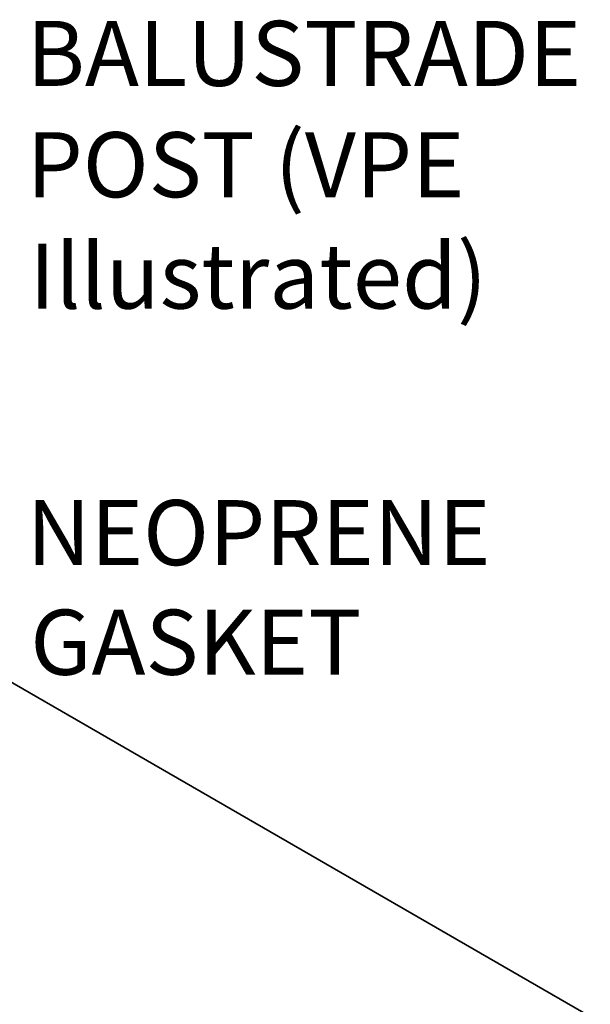
# Model space of a CAD drawing. Units: millimetres. Extents: x 34 to 542, y 16 to 550.
# Drawn here: x 473 to 542, y 431 to 550 of the extents above; entities that cross this region are included whole.
import ezdxf

# ---------------------------------------------------------------- set-up
doc = ezdxf.new("R2010")
doc.units = ezdxf.units.MM
doc.header["$MEASUREMENT"] = 0
doc.layers.add('DIMENSIONS', color=7, linetype='Continuous')

# ---------------------------------------------------------------- blocks, each defined once
blk = doc.blocks.new('block 104')
at = {"layer": 'DIMENSIONS', "color": 7, "lineweight": 35, "true_color": 0xffffff}
blk.add_lwpolyline([(457.08, 478.08), (541.93, 429.09)], dxfattribs=at)
blk = doc.blocks.new('block 795')
at = {"layer": 'DIMENSIONS', "color": 7, "true_color": 0xffffff, "char_height": 7.8795, "attachment_point": 7}
for s, insert in [('\\fVerdana|b0|i0|c0|p34;\\W1;BALUSTRADE ', (473.72, 541.78)), ('\\fVerdana|b0|i0|c0|p34;\\W1;POST (VPE', (473.72, 528.3)), ('\\fVerdana|b0|i0|c0|p34;\\W1;Illustrated)', (474.05, 514.81))]:
    blk.add_mtext(s, dxfattribs=dict(at, insert=insert))
blk = doc.blocks.new('block 797')
at = {"layer": 'DIMENSIONS', "color": 7, "true_color": 0xffffff, "char_height": 7.8795, "attachment_point": 7}
for s, insert in [('\\fVerdana|b0|i0|c0|p34;\\W1;NEOPRENE', (473.72, 483.74)), ('\\fVerdana|b0|i0|c0|p34;\\W1;GASKET', (474.17, 470.46))]:
    blk.add_mtext(s, dxfattribs=dict(at, insert=insert))
blk = doc.blocks.new('block 2')
at = {"layer": 'DIMENSIONS'}
for name in ['block 795', 'block 797', 'block 104']:
    blk.add_blockref(name, (0, 0), dxfattribs=at)

msp = doc.modelspace()

# ---------------------------------------------------------------- block references
at = {"layer": 'DIMENSIONS'}
msp.add_blockref('block 2', (0, 0), dxfattribs=at)

doc.saveas('drawing.dxf')
